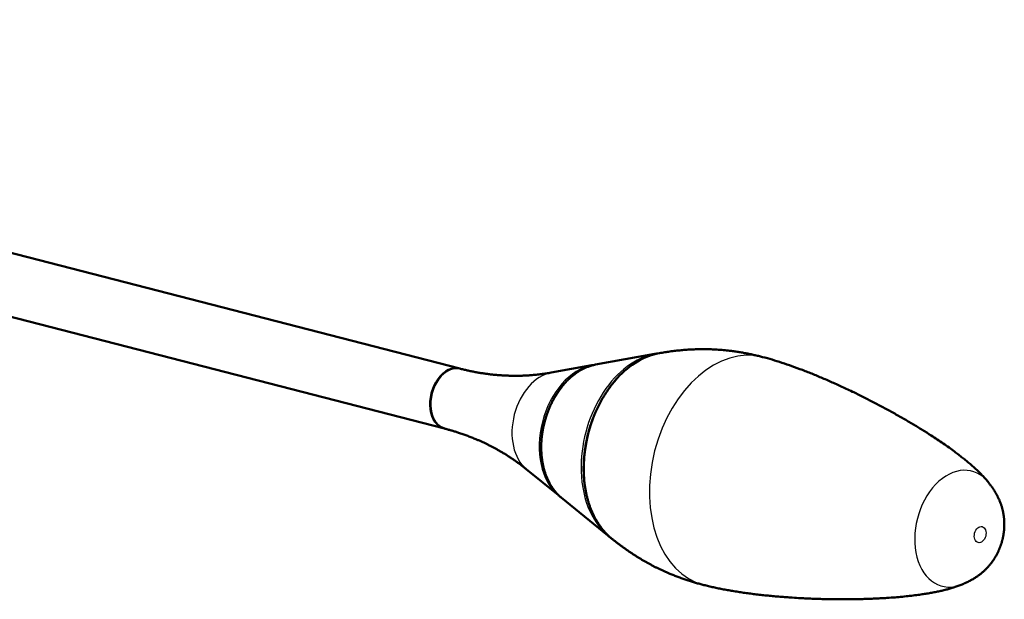
# Model space of a CAD drawing. Extents: x 0 to 594, y 0 to 420.
# Drawn here: x 285 to 380, y 229 to 285 of the extents above; entities that cross this region are included whole.
import ezdxf

# ---------------------------------------------------------------- set-up
doc = ezdxf.new("R2010")
doc.units = 0
doc.layers.get('0').update_dxf_attribs({"lineweight": 13})

# ---------------------------------------------------------------- blocks, each defined once
blk = doc.blocks.new('BLOCK2651')
at = {"color": 7, "lineweight": 50}
for p, q in [((-18.683, 7.911), (-149.863, 41.702)), ((-20.18, 2.1), (-151.36, 35.892))]:
    blk.add_line(p, q, dxfattribs=at)
at = {"color": 7, "lineweight": 50, "ltscale": 0.146004}
for p, q in [((-5.563, 8.295), (0.184, 9.332)), ((-8.878, -4.575), (-4.347, -8.259))]:
    blk.add_line(p, q, dxfattribs=at)
at = {"color": 7, "lineweight": 50, "ltscale": 0.001496}
for p, q in [((-18.625, 7.896), (-18.683, 7.911)), ((-20.122, 2.085), (-20.18, 2.1))]:
    blk.add_line(p, q, dxfattribs=at)
at = {"color": 7, "lineweight": 50, "ltscale": 0.100574}
for p, q in [((-9.857, 7.52), (-5.898, 8.234)), ((-12.264, -1.822), (-9.142, -4.36))]:
    blk.add_line(p, q, dxfattribs=at)
at = {"color": 7, "lineweight": 50, "ltscale": 0.004181}
blk.add_line((-5.898, 8.234), (-5.733, 8.26), dxfattribs=at)
at = {"color": 7, "lineweight": 50}
for centre, radius, start, end in [((1.124, 4.124), 5.292, 97.23589, 100.2371), ((-6.763, -1.436), 3.77, 230.87175, 234.32244), ((-1.005, -4.15), 5.297, 230.87294, 233.60675)]:
    blk.add_arc(centre, radius, start, end, dxfattribs=at)
at = {"color": 7, "lineweight": 25}
for centre, major_axis, start_param, end_param in [((7.787, -2.006), (-2.844, -11.04), 3.14171, 6.283302), ((0.251, -0.065), (-2.423, -9.405), 3.441088, 5.983686), ((-0.161, 0.042), (2.377, 9.226), 0.306715, 1.912925), ((-19.374, 4.991), (0.748, 2.905), 0.000086, 3.141679), ((-6.145, 1.583), (1.702, 6.605), 0.306679, 2.834916), ((-5.816, 1.498), (-1.739, -6.75), 3.448278, 5.976503), ((-10.041, 2.586), (1.262, 4.9), 0.306679, 2.834916), ((-0.161, 0.042), (2.377, 9.226), 1.912925, 2.83487), ((29.463, -7.59), (-1.434, -5.568), 2.658892, 6.76593), ((31.708, -8.168), (-0.2, -0.775), 1.912925462757959, 8.196110769937544)]:
    blk.add_ellipse(centre, major_axis=major_axis, ratio=0.689383, start_param=start_param, end_param=end_param, dxfattribs=at)
at = {"color": 7, "lineweight": 50}
for centre, major_axis, ratio, start_param, end_param in [((0.363, -0.251), (-2.302, -9.607), 0.697528, 3.431527, 4.040596), ((-19.431, 5.005), (0.748, 2.905), 0.689383, 6.283136, 9.424728), ((-19.431, 5.005), (0.748, 2.905), 0.689383, 0.000086, 3.141679)]:
    blk.add_ellipse(centre, major_axis=major_axis, ratio=ratio, start_param=start_param, end_param=end_param, dxfattribs=at)
for points, knots in [([(0.654, 9.415), (0.736, 9.429), (0.901, 9.456), (1.15, 9.496), (1.401, 9.533), (1.658, 9.569), (1.921, 9.604), (2.191, 9.636), (2.463, 9.666), (2.737, 9.693), (3.012, 9.718), (3.29, 9.739), (3.57, 9.757), (3.848, 9.772), (4.123, 9.783), (4.396, 9.791), (4.67, 9.795), (4.945, 9.796), (5.221, 9.793), (5.498, 9.787), (5.775, 9.778), (6.064, 9.764), (6.365, 9.745), (6.679, 9.721), (6.992, 9.692), (7.343, 9.655), (7.731, 9.607), (8.155, 9.547), (8.576, 9.478), (8.994, 9.403), (9.409, 9.32), (9.82, 9.231), (10.227, 9.136), (10.496, 9.068), (10.63, 9.034)], [0, 0, 0, 0, 0.250805, 0.502118, 0.755789, 1.011641, 1.280974, 1.552617, 1.826702, 2.101353, 2.378882, 2.656968, 2.937632, 3.218841, 3.491111, 3.763868, 4.038277, 4.313153, 4.58942, 4.866136, 5.143289, 5.420867, 5.734972, 6.049591, 6.363871, 6.67863, 7.107922, 7.536249, 7.963194, 8.388366, 8.811434, 9.232073, 9.65003, 10.065115, 10.065115, 10.065115, 10.065115]), ([(32.515, -3.117), (32.427, -3.005), (32.243, -2.784), (31.96, -2.473), (31.668, -2.175), (31.37, -1.888), (31.054, -1.6), (30.722, -1.31), (30.372, -1.018), (30.005, -0.723), (29.622, -0.425), (29.184, -0.096), (28.688, 0.264), (28.132, 0.653), (27.553, 1.045), (26.872, 1.492), (26.085, 1.991), (25.188, 2.538), (24.26, 3.082), (23.306, 3.622), (22.332, 4.154), (21.342, 4.676), (20.342, 5.185), (19.468, 5.613), (18.568, 6.04), (17.649, 6.463), (16.58, 6.931), (15.527, 7.371), (14.495, 7.777), (13.489, 8.149), (12.511, 8.484), (11.563, 8.781), (10.938, 8.955), (10.63, 9.034)], [0, 0, 0, 0, 0.427215, 0.860395, 1.263183, 1.676715, 2.103382, 2.544201, 2.999727, 3.470488, 3.956582, 4.457274, 5.113701, 5.792443, 6.492895, 7.213582, 8.23546, 9.287844, 10.365642, 11.463417, 12.575585, 13.69568, 14.819881, 15.940612, 16.617202, 17.80721, 18.976435, 20.118999, 21.22942, 22.303305, 23.337271, 24.329954, 25.28257, 25.28257, 25.28257, 25.28257]), ([(-18.625, 7.896), (-18.501, 7.864), (-18.253, 7.802), (-17.879, 7.716), (-17.504, 7.637), (-17.129, 7.565), (-16.754, 7.5), (-16.379, 7.441), (-16.003, 7.389), (-15.627, 7.344), (-15.249, 7.306), (-14.871, 7.274), (-14.495, 7.249), (-14.121, 7.231), (-13.75, 7.22), (-13.383, 7.216), (-13.018, 7.218), (-12.633, 7.227), (-12.228, 7.244), (-11.859, 7.268), (-11.55, 7.294), (-11.299, 7.317), (-11.051, 7.344), (-10.805, 7.374), (-10.563, 7.406), (-10.325, 7.442), (-10.09, 7.479), (-9.934, 7.506), (-9.857, 7.52)], [0, 0, 0, 0, 0.383728, 0.767222, 1.150464, 1.533326, 1.913649, 2.293339, 2.672271, 3.050318, 3.431557, 3.811616, 4.187775, 4.562486, 4.932957, 5.301711, 5.665473, 6.027247, 6.456657, 6.882729, 7.135585, 7.387067, 7.63712, 7.885688, 8.128983, 8.370686, 8.60789, 8.84339, 8.84339, 8.84339, 8.84339]), ([(-10.815, 0.396), (-10.815, 0.455), (-10.812, 0.573), (-10.805, 0.749), (-10.795, 0.926), (-10.781, 1.103), (-10.764, 1.28), (-10.743, 1.458), (-10.72, 1.635), (-10.693, 1.813), (-10.662, 1.99), (-10.629, 2.167), (-10.592, 2.343), (-10.552, 2.519), (-10.509, 2.694), (-10.462, 2.869), (-10.413, 3.042), (-10.36, 3.214), (-10.305, 3.386), (-10.246, 3.556), (-10.184, 3.724), (-10.12, 3.891), (-10.052, 4.057), (-9.982, 4.221), (-9.909, 4.383), (-9.833, 4.543), (-9.754, 4.701), (-9.673, 4.857), (-9.589, 5.011), (-9.502, 5.162), (-9.413, 5.311), (-9.322, 5.458), (-9.228, 5.602), (-9.126, 5.751), (-9.016, 5.904), (-8.889, 6.073), (-8.751, 6.247), (-8.599, 6.426), (-8.443, 6.598), (-8.299, 6.748), (-8.169, 6.877), (-8.052, 6.986), (-7.934, 7.091), (-7.814, 7.193), (-7.693, 7.291), (-7.571, 7.385), (-7.447, 7.475), (-7.321, 7.561), (-7.195, 7.643), (-7.067, 7.721), (-6.938, 7.795), (-6.809, 7.864), (-6.678, 7.929), (-6.547, 7.99), (-6.415, 8.046), (-6.267, 8.103), (-6.104, 8.16), (-5.924, 8.214), (-5.744, 8.259), (-5.623, 8.284), (-5.563, 8.295)], [0, 0, 0, 0, 0.175848, 0.352376, 0.529534, 0.707268, 0.885524, 1.064247, 1.243381, 1.42287, 1.602653, 1.782676, 1.962879, 2.143204, 2.323593, 2.503985, 2.684323, 2.864546, 3.044598, 3.224419, 3.40395, 3.583135, 3.761917, 3.940238, 4.118045, 4.295284, 4.471906, 4.647855, 4.823079, 4.997531, 5.171161, 5.343925, 5.515779, 5.68668, 5.885177, 6.08226, 6.318982, 6.553458, 6.785604, 7.015351, 7.176195, 7.335797, 7.494143, 7.651224, 7.807033, 7.961567, 8.114826, 8.266814, 8.417573, 8.56708, 8.715349, 8.862401, 9.008258, 9.152946, 9.296496, 9.438943, 9.627975, 9.815198, 10.000723, 10.184681, 10.184681, 10.184681, 10.184681]), ([(-6.703, -1.613), (-6.702, -1.515), (-6.698, -1.319), (-6.684, -1.025), (-6.664, -0.729), (-6.637, -0.434), (-6.604, -0.137), (-6.564, 0.159), (-6.517, 0.455), (-6.464, 0.75), (-6.405, 1.045), (-6.339, 1.338), (-6.267, 1.63), (-6.188, 1.921), (-6.103, 2.21), (-6.013, 2.496), (-5.916, 2.78), (-5.813, 3.061), (-5.704, 3.34), (-5.59, 3.615), (-5.47, 3.886), (-5.344, 4.154), (-5.213, 4.418), (-5.077, 4.677), (-4.935, 4.932), (-4.778, 5.201), (-4.603, 5.482), (-4.401, 5.787), (-4.183, 6.094), (-3.947, 6.404), (-3.703, 6.701), (-3.535, 6.892), (-3.449, 6.986)], [0, 0, 0, 0, 0.293313, 0.588001, 0.883937, 1.180989, 1.479023, 1.777902, 2.077489, 2.377642, 2.678217, 2.979072, 3.280065, 3.58105, 3.881883, 4.182421, 4.48252, 4.782038, 5.080838, 5.378777, 5.675721, 5.971534, 6.266087, 6.559252, 6.850905, 7.140928, 7.493617, 7.843495, 8.236463, 8.625324, 9.009842, 9.389817, 9.389817, 9.389817, 9.389817]), ([(-20.122, 2.085), (-20.012, 2.057), (-19.794, 1.999), (-19.468, 1.907), (-19.143, 1.81), (-18.793, 1.699), (-18.418, 1.572), (-18.018, 1.429), (-17.623, 1.278), (-17.266, 1.134), (-16.947, 0.999), (-16.665, 0.875), (-16.386, 0.747), (-16.11, 0.615), (-15.839, 0.481), (-15.571, 0.344), (-15.306, 0.203), (-15.051, 0.063), (-14.807, -0.076), (-14.544, -0.23), (-14.257, -0.404), (-13.949, -0.599), (-13.648, -0.797), (-13.355, -0.998), (-13.07, -1.201), (-12.793, -1.406), (-12.525, -1.612), (-12.35, -1.752), (-12.264, -1.822)], [0, 0, 0, 0, 0.339007, 0.678036, 1.016889, 1.355481, 1.780398, 2.204584, 2.627861, 3.050055, 3.358928, 3.667039, 3.974318, 4.280692, 4.58273, 4.883719, 5.183587, 5.482261, 5.755157, 6.026909, 6.395559, 6.761779, 7.121057, 7.477602, 7.826386, 8.172132, 8.509267, 8.843043, 8.843043, 8.843043, 8.843043]), ([(-8.878, -4.575), (-8.907, -4.551), (-8.963, -4.504), (-9.047, -4.431), (-9.128, -4.355), (-9.214, -4.269), (-9.305, -4.175), (-9.4, -4.069), (-9.491, -3.961), (-9.58, -3.848), (-9.666, -3.732), (-9.75, -3.612), (-9.83, -3.489), (-9.908, -3.363), (-9.982, -3.234), (-10.054, -3.101), (-10.122, -2.966), (-10.188, -2.827), (-10.25, -2.686), (-10.309, -2.542), (-10.365, -2.396), (-10.418, -2.246), (-10.468, -2.095), (-10.514, -1.941), (-10.557, -1.785), (-10.597, -1.627), (-10.634, -1.467), (-10.667, -1.305), (-10.697, -1.141), (-10.724, -0.975), (-10.747, -0.808), (-10.767, -0.64), (-10.784, -0.47), (-10.797, -0.298), (-10.807, -0.126), (-10.813, 0.047), (-10.816, 0.222), (-10.816, 0.338), (-10.815, 0.396)], [0, 0, 0, 0, 0.110438, 0.221348, 0.332835, 0.444928, 0.585158, 0.726407, 0.868717, 1.012126, 1.156669, 1.302376, 1.449275, 1.59739, 1.746701, 1.897263, 2.049087, 2.202181, 2.356549, 2.512192, 2.669109, 2.827292, 2.986707, 3.147366, 3.309253, 3.472348, 3.636631, 3.802075, 3.968653, 4.13634, 4.305073, 4.474846, 4.645618, 4.817347, 4.989993, 5.163511, 5.337857, 5.512983, 5.512983, 5.512983, 5.512983]), ([(-3.977, -8.559), (-4.051, -8.499), (-4.198, -8.375), (-4.411, -8.177), (-4.615, -7.967), (-4.811, -7.744), (-4.998, -7.509), (-5.177, -7.263), (-5.347, -7.006), (-5.505, -6.741), (-5.653, -6.47), (-5.79, -6.193), (-5.918, -5.908), (-6.037, -5.614), (-6.146, -5.313), (-6.246, -5.004), (-6.336, -4.688), (-6.419, -4.358), (-6.493, -4.014), (-6.557, -3.656), (-6.61, -3.292), (-6.649, -2.94), (-6.677, -2.6), (-6.695, -2.273), (-6.704, -1.944), (-6.704, -1.723), (-6.703, -1.613)], [0, 0, 0, 0, 0.286649, 0.576544, 0.869669, 1.166256, 1.466502, 1.770586, 2.078648, 2.390805, 2.695666, 3.00446, 3.317212, 3.633927, 3.954576, 4.279122, 4.607498, 4.939619, 5.299351, 5.663107, 6.030714, 6.401966, 6.726756, 7.053976, 7.383475, 7.715087, 7.715087, 7.715087, 7.715087]), ([(34.045, -7.243), (34.046, -7.203), (34.046, -7.124), (34.044, -7.004), (34.039, -6.885), (34.032, -6.766), (34.023, -6.646), (34.011, -6.527), (33.997, -6.407), (33.98, -6.284), (33.96, -6.158), (33.936, -6.029), (33.909, -5.9), (33.879, -5.772), (33.846, -5.644), (33.811, -5.516), (33.772, -5.389), (33.727, -5.252), (33.674, -5.104), (33.619, -4.961), (33.565, -4.831), (33.513, -4.716), (33.46, -4.601), (33.405, -4.489), (33.348, -4.377), (33.289, -4.268), (33.229, -4.161), (33.17, -4.06), (33.113, -3.965), (33.054, -3.871), (32.992, -3.775), (32.926, -3.675), (32.859, -3.577), (32.791, -3.482), (32.723, -3.388), (32.654, -3.296), (32.585, -3.205), (32.538, -3.146), (32.515, -3.117)], [0, 0, 0, 0, 0.118935, 0.238074, 0.35744, 0.477046, 0.596911, 0.717035, 0.837455, 0.958145, 1.089085, 1.220364, 1.351984, 1.483927, 1.616262, 1.748744, 1.881538, 2.01437, 2.182324, 2.350125, 2.476848, 2.603191, 2.729272, 2.854742, 2.979887, 3.10416, 3.227401, 3.349437, 3.45498, 3.559113, 3.680411, 3.799906, 3.918427, 4.035727, 4.151799, 4.266672, 4.380372, 4.492732, 4.492732, 4.492732, 4.492732]), ([(29.974, -12.981), (30.009, -12.966), (30.078, -12.936), (30.182, -12.891), (30.287, -12.843), (30.392, -12.794), (30.498, -12.743), (30.604, -12.69), (30.71, -12.635), (30.825, -12.572), (30.949, -12.503), (31.082, -12.425), (31.214, -12.343), (31.342, -12.26), (31.466, -12.175), (31.586, -12.089), (31.705, -11.999), (31.824, -11.905), (31.943, -11.806), (32.062, -11.701), (32.178, -11.594), (32.284, -11.49), (32.38, -11.391), (32.468, -11.297), (32.553, -11.201), (32.636, -11.104), (32.716, -11.005), (32.794, -10.905), (32.87, -10.803), (32.951, -10.69), (33.036, -10.565), (33.123, -10.428), (33.207, -10.289), (33.284, -10.152), (33.355, -10.018), (33.416, -9.896), (33.47, -9.783), (33.517, -9.679), (33.562, -9.574), (33.605, -9.468), (33.646, -9.362), (33.685, -9.255), (33.723, -9.147), (33.758, -9.039), (33.791, -8.93), (33.822, -8.821), (33.851, -8.712), (33.878, -8.602), (33.903, -8.491), (33.926, -8.38), (33.948, -8.269), (33.967, -8.157), (33.984, -8.044), (33.999, -7.93), (34.012, -7.817), (34.023, -7.702), (34.032, -7.588), (34.039, -7.473), (34.043, -7.358), (34.045, -7.281), (34.045, -7.243)], [0, 0, 0, 0, 0.112527, 0.226245, 0.341136, 0.457228, 0.574552, 0.693095, 0.812673, 0.93405, 1.086054, 1.239499, 1.394919, 1.551267, 1.69842, 1.846157, 1.994759, 2.14362, 2.301873, 2.460071, 2.618313, 2.776312, 2.904858, 3.033275, 3.161353, 3.289124, 3.416552, 3.543658, 3.670441, 3.796911, 3.960284, 4.123178, 4.285626, 4.447668, 4.594325, 4.740704, 4.855275, 4.969705, 5.084014, 5.198217, 5.312327, 5.426359, 5.540328, 5.654246, 5.767568, 5.880864, 5.994149, 6.107434, 6.220733, 6.334058, 6.447423, 6.560841, 6.675312, 6.789864, 6.904509, 7.019262, 7.134139, 7.249153, 7.364318, 7.479651, 7.479651, 7.479651, 7.479651]), ([(-3.976, -8.559), (-3.908, -8.613), (-3.77, -8.722), (-3.562, -8.884), (-3.35, -9.045), (-3.137, -9.205), (-2.923, -9.362), (-2.707, -9.517), (-2.488, -9.671), (-2.266, -9.823), (-2.042, -9.974), (-1.814, -10.123), (-1.583, -10.271), (-1.349, -10.416), (-1.113, -10.56), (-0.873, -10.701), (-0.631, -10.839), (-0.386, -10.975), (-0.139, -11.108), (0.111, -11.239), (0.363, -11.366), (0.623, -11.493), (0.892, -11.62), (1.169, -11.746), (1.448, -11.868), (1.767, -12.002), (2.127, -12.147), (2.527, -12.298), (2.929, -12.442), (3.332, -12.578), (3.735, -12.706), (4.138, -12.826), (4.54, -12.94), (4.809, -13.011), (4.943, -13.045)], [0, 0, 0, 0, 0.262804, 0.526165, 0.792114, 1.0604, 1.323944, 1.589697, 1.857774, 2.126392, 2.397748, 2.669636, 2.943979, 3.218842, 3.49597, 3.773601, 4.052936, 4.332755, 4.613985, 4.89568, 5.177825, 5.46041, 5.764663, 6.069396, 6.37379, 6.678632, 7.107922, 7.536248, 7.963192, 8.388363, 8.81143, 9.232068, 9.650024, 10.065085, 10.065085, 10.065085, 10.065085]), ([(29.974, -12.981), (29.846, -13.035), (29.584, -13.137), (29.193, -13.27), (28.8, -13.389), (28.404, -13.496), (27.994, -13.596), (27.568, -13.688), (27.126, -13.775), (26.668, -13.856), (26.194, -13.931), (25.651, -14.009), (25.037, -14.086), (24.348, -14.16), (23.635, -14.226), (22.986, -14.276), (22.406, -14.314), (21.901, -14.342), (21.387, -14.367), (20.866, -14.387), (20.339, -14.404), (19.807, -14.416), (19.269, -14.425), (18.727, -14.429), (18.181, -14.429), (17.633, -14.426), (17.083, -14.418), (16.531, -14.406), (15.978, -14.39), (15.425, -14.37), (14.873, -14.346), (14.235, -14.314), (13.582, -14.275), (12.915, -14.228), (12.325, -14.182), (11.739, -14.131), (11.16, -14.076), (10.589, -14.016), (10.025, -13.951), (9.471, -13.882), (8.925, -13.808), (8.389, -13.73), (7.863, -13.647), (7.349, -13.56), (6.845, -13.467), (6.353, -13.37), (5.872, -13.268), (5.403, -13.161), (5.095, -13.085), (4.943, -13.045)], [0, 0, 0, 0, 0.418055, 0.841725, 1.240333, 1.649425, 2.071301, 2.507007, 2.95711, 3.422152, 3.902254, 4.396706, 5.066594, 5.759971, 6.476159, 7.213584, 7.711888, 8.219588, 8.733456, 9.255244, 9.782269, 10.315699, 10.853306, 11.39577, 11.941308, 12.490136, 13.040447, 13.592454, 14.145893, 14.699458, 15.252354, 15.803787, 16.617216, 17.214801, 17.807287, 18.395455, 18.976524, 19.552333, 20.119102, 20.678647, 21.229538, 21.771314, 22.303441, 22.825564, 23.337429, 23.838947, 24.33014, 24.811262, 25.28282, 25.28282, 25.28282, 25.28282])]:
    blk.add_open_spline(points, degree=3, knots=knots, dxfattribs=at)

msp = doc.modelspace()

# ---------------------------------------------------------------- block references
at = {"lineweight": 0}
msp.add_blockref('BLOCK2651', (346.012125, 243.498207), dxfattribs=at)

doc.saveas('drawing.dxf')
